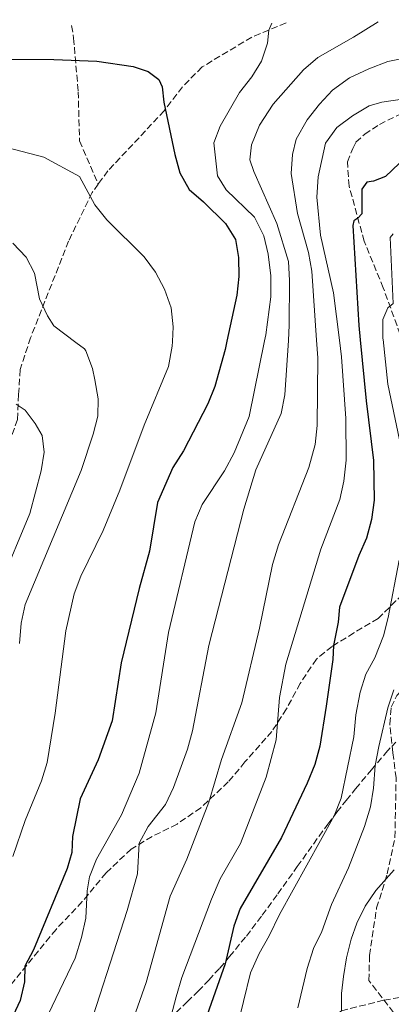
# Model space of a CAD drawing. Units: metres. Extents: x 586485 to 589907, y 4768307 to 4770667.
# Drawn here: x 586891 to 586988, y 4770368 to 4770628 of the extents above; entities that cross this region are included whole.
import ezdxf

# ---------------------------------------------------------------- set-up
doc = ezdxf.new("R2010")
doc.units = ezdxf.units.M
doc.header["$MEASUREMENT"] = 0
doc.linetypes.add('DGN Style 3', pattern=[2.435891, 1.739922, -0.695969])
for name, color, linetype, lineweight in [('Barranco lineal', 142, 'DGN Style 3', 13), ('Curva de nivel directora', 30, 'Continuous', 30), ('Curva de nivel intermedia', 30, 'Continuous', 0), ('Senda', 7, 'DGN Style 3', 0), ('Zona arbolada', 92, 'DGN Style 3', 0)]:
    doc.layers.add(name, color=color, linetype=linetype, lineweight=lineweight)

msp = doc.modelspace()

# ---------------------------------------------------------------- linework, layer by layer
at = {"layer": 'Barranco lineal', "color": 142, "linetype": 'DGN Style 3', "lineweight": 13}
msp.add_polyline3d([(586884.77, 4770330.06, 646.69), (586891.01, 4770331.34, 645), (586898.76, 4770331.33, 641.75), (586905.72, 4770332.59, 640), (586917.95, 4770334.38, 635), (586927.71, 4770334.77, 630), (586930.37, 4770336.22, 627.76), (586935.23, 4770341.31, 625), (586940.8, 4770345.24, 622.07), (586963.28, 4770356.9, 615), (586975.17, 4770366.72, 610), (586986.42, 4770369.54, 608.04), (586995.47, 4770370.99, 605), (587004.35, 4770373.57, 600), (587016.1, 4770376.6, 595), (587027.06, 4770381.88, 591.27), (587032.63, 4770383.2, 590), (587039.88, 4770384.66, 586.64), (587050.18, 4770386.29, 585), (587058.52, 4770388.54, 581.59), (587071.08, 4770390.97, 580), (587080.6, 4770391.28, 576.05), (587086.99, 4770392.02, 575), (587099.81, 4770395.63, 572.33)], dxfattribs=at)
at = {"layer": 'Curva de nivel directora', "color": 30, "linetype": 'Continuous', "lineweight": 30, "flags": 128}
for points, elevation in [([(586877.26, 4770617.49), (586899.53, 4770617.4), (586910.83, 4770616.88), (586920.41, 4770615.54), (586924.3, 4770614.21), (586927.13, 4770612.11), (586928.01, 4770610.18), (586928.46, 4770606.1), (586931.35, 4770592.29), (586932.67, 4770587.46), (586935.1, 4770583.09), (586938.85, 4770579.9), (586944.64, 4770574.14), (586947.31, 4770569.91), (586948.14, 4770565.22), (586948.17, 4770560.21), (586947.68, 4770555.24), (586945.05, 4770543.18), (586944.57, 4770540.97), (586941.91, 4770531.24), (586940.02, 4770526.61), (586933.62, 4770514.26), (586930.79, 4770509.9), (586926.74, 4770500.65), (586924.65, 4770487.79), (586921.92, 4770477.97), (586917.23, 4770458.37), (586914.85, 4770443.09), (586911.17, 4770432.82), (586906.4, 4770422.56), (586904.43, 4770412.62), (586904.2, 4770408.43), (586902.98, 4770404.25), (586894.12, 4770382.76), (586891.86, 4770378.47), (586891.78, 4770374.32), (586890.63, 4770369.44), (586882.6, 4770352.5)], 650), ([(586990.43, 4770589.96), (586986.81, 4770586.52), (586983.68, 4770585.33), (586981.84, 4770585.07), (586980.6, 4770583.19), (586980.54, 4770576.68), (586979.52, 4770575.56), (586978.47, 4770574.88), (586978.2, 4770573.62), (586979.75, 4770547.27), (586980.13, 4770543.5), (586981.71, 4770527.42), (586983.63, 4770511.75), (586983.8, 4770501.23), (586983.14, 4770496.14), (586981.8, 4770491.23), (586979.75, 4770486.66), (586974.71, 4770473.08), (586974.33, 4770469.14), (586973.12, 4770462.95), (586972.92, 4770459.3), (586971.18, 4770446.99), (586969.51, 4770436.47), (586968.19, 4770431.65), (586966.2, 4770426.67), (586959.41, 4770412.37), (586948.58, 4770393.71), (586946.85, 4770389.03), (586944.58, 4770379.08), (586934.6, 4770350.69)], 625)]:
    msp.add_lwpolyline(points, dxfattribs=dict(at, elevation=elevation))
at = {"layer": 'Curva de nivel intermedia', "color": 30, "linetype": 'Continuous', "lineweight": 0, "flags": 128}
for points, elevation in [([(586956.87, 4770626.96), (586956.08, 4770625.12), (586955.76, 4770621.63), (586954.16, 4770616.9), (586951.61, 4770612.81), (586948.38, 4770608.64), (586943.28, 4770599.79), (586941.62, 4770595.45), (586942.57, 4770586.72), (586944.89, 4770583), (586952.33, 4770575.8), (586954.75, 4770570.93), (586955.93, 4770566.06), (586956.64, 4770560.38), (586956.63, 4770554.87), (586955.27, 4770544.85), (586954.95, 4770543.27), (586950.91, 4770523.28), (586946.96, 4770513.77), (586944.41, 4770509.02), (586938.53, 4770500.15), (586936.61, 4770495.53), (586929.64, 4770466.39), (586926.31, 4770445.21), (586921.99, 4770429.35), (586917.33, 4770418.32), (586910.74, 4770406.7), (586908.92, 4770401.99), (586908.29, 4770398.37), (586907.93, 4770391.1), (586906.78, 4770386.06), (586905.12, 4770380.63), (586898, 4770365.74)], 645), ([(586984.84, 4770627.32), (586978.41, 4770623.27), (586968.96, 4770617.93), (586965.22, 4770614.61), (586957.21, 4770605.56), (586953.66, 4770600.06), (586951.51, 4770594.91), (586951.11, 4770590.97), (586952.15, 4770587.82), (586958.21, 4770574.18), (586961.24, 4770564.16), (586961.56, 4770559.17), (586961.47, 4770547.38), (586961.22, 4770543.33), (586960.31, 4770529), (586959.29, 4770524.1), (586952.62, 4770509.24), (586949.49, 4770498.93), (586940.31, 4770462.95), (586936.02, 4770440.52), (586934.69, 4770435.69), (586930.99, 4770425.6), (586928.89, 4770421.07), (586924.36, 4770415.27), (586921.93, 4770410.88), (586921.52, 4770402.82), (586918.75, 4770393.17), (586907.14, 4770356.98)], 640), ([(587006, 4770620.52), (586987.43, 4770616.82), (586982.38, 4770614.93), (586977.33, 4770612.51), (586972.86, 4770609.26), (586969.43, 4770605.62), (586966.18, 4770601.45), (586963.29, 4770596.35), (586962.28, 4770592.31), (586961.93, 4770587.32), (586963.63, 4770576.75), (586966.51, 4770566.51), (586967.43, 4770561.59), (586968.63, 4770543.39), (586968.94, 4770538.77), (586968.82, 4770520.93), (586968.28, 4770515.96), (586966.64, 4770509.9), (586958.62, 4770489.48), (586957.04, 4770484.28), (586953.62, 4770467.57), (586949.02, 4770447.83), (586943.64, 4770432.91), (586940.29, 4770421.73), (586934.48, 4770406.64), (586930.14, 4770396.95), (586923.81, 4770374.17), (586918.86, 4770360.19)], 635), ([(586997.13, 4770607.79), (586985.87, 4770606.15), (586982.48, 4770605.12), (586978.08, 4770602.51), (586973.96, 4770599.41), (586971.04, 4770595.33), (586969.08, 4770586.46), (586968.68, 4770581.06), (586969.65, 4770571.12), (586973.11, 4770555.85), (586974.66, 4770543.45), (586975.21, 4770539.02), (586976.34, 4770522.74), (586976.4, 4770511.82), (586975.82, 4770506.31), (586974.74, 4770501.43), (586969.75, 4770488.33), (586960.58, 4770458.05), (586958.86, 4770449.27), (586958.05, 4770438.1), (586955.41, 4770428.3), (586948.59, 4770410.77), (586943.29, 4770401.46), (586941.03, 4770396.15), (586933.2, 4770375.47), (586931.66, 4770370.43), (586926.12, 4770349.44)], 630), ([(586888.72, 4770407.39), (586891.95, 4770416.88), (586896.28, 4770427.34), (586897.76, 4770432.11), (586899.85, 4770445.11), (586902.65, 4770466.79), (586904.84, 4770476.56), (586906.62, 4770481.26), (586912.5, 4770493.27), (586916.89, 4770503.91), (586923.25, 4770521.01), (586929.64, 4770536.47), (586930.67, 4770541.83), (586930.72, 4770543.05), (586930.9, 4770546.95), (586930.35, 4770551.92), (586928.58, 4770556.83), (586926.29, 4770561.3), (586923.26, 4770565.33), (586913.41, 4770575.15), (586910.27, 4770579.04), (586906.28, 4770586.55), (586896.84, 4770591.67), (586887.11, 4770594.15)], 655), ([(586990.51, 4770517.15), (586987.4, 4770531.84), (586986.16, 4770543.55), (586986.13, 4770543.84), (586986.1, 4770548.83), (586987.39, 4770551.91), (586988.82, 4770553.09), (586988.06, 4770570.44), (586988.81, 4770571.39)], 620), ([(586888.73, 4770568.96), (586892.24, 4770565.31), (586894.38, 4770561.08), (586895.68, 4770554.32), (586897.79, 4770549.79), (586899.48, 4770547.16), (586905.3, 4770542.82), (586907.52, 4770541.17), (586907.87, 4770540.61), (586909.66, 4770535.92), (586910.29, 4770532.95), (586911.19, 4770527.94), (586911.07, 4770523.43), (586909.82, 4770518.62), (586906.65, 4770509.12), (586891.98, 4770473.73), (586890.93, 4770468.84), (586890.46, 4770463.52)], 660), ([(586889.61, 4770526.59), (586891.97, 4770524.98), (586894.59, 4770521.49), (586896.41, 4770518.3), (586896.9, 4770513.91), (586896.12, 4770508.98), (586893.18, 4770497.73), (586885.25, 4770478.96)], 665), ([(586987.54, 4770470.37), (586990.39, 4770485.47)], 620), ([(586947.56, 4770361.66), (586951.3, 4770376.75), (586953.52, 4770381.83), (586956.18, 4770386.44), (586958.87, 4770392.06), (586973.28, 4770418.11), (586975.11, 4770422.77), (586978.45, 4770438.94), (586979.02, 4770444.67), (586980.13, 4770450.64), (586981.59, 4770455.42), (586983.95, 4770459.72), (586986.24, 4770465.55), (586987.54, 4770470.37)], 620), ([(586988.97, 4770451.25), (586987.38, 4770446.51), (586985.02, 4770436.35), (586984.08, 4770431.37), (586983.61, 4770425.36), (586982.82, 4770420.42), (586981.28, 4770415.32), (586977.04, 4770404.43), (586972.61, 4770394.74), (586970.01, 4770387.59), (586967.8, 4770383.1), (586966.19, 4770377.87), (586963.76, 4770367.52)], 615), ([(586989.09, 4770403.85), (586984.27, 4770398.38), (586981.41, 4770394.28), (586979.21, 4770389.77), (586977.74, 4770385.61), (586976.54, 4770380.71), (586975.77, 4770375.78), (586975.21, 4770371.27), (586975.17, 4770366.72)], 610)]:
    msp.add_lwpolyline(points, dxfattribs=dict(at, elevation=elevation))
at = {"layer": 'Senda', "color": 7, "linetype": 'DGN Style 3', "lineweight": 0}
for points in [[(586960.61, 4770627, 644.19), (586951.57, 4770623.25, 645.79), (586938.5, 4770615.39, 647.92), (586933.34, 4770610.16, 649.47), (586928.57, 4770603.88, 650.11), (586913.73, 4770588.03, 653.15), (586911.2, 4770584.55, 654.08)], [(587013.9, 4770510.95, 607.41), (587011.03, 4770511.45, 608.07), (587007.4, 4770513.56, 609.46), (587003.87, 4770515.74, 610.61), (587000.81, 4770518.89, 611.86), (586993.98, 4770535.78, 615.86), (586986.21, 4770557.21, 621.06), (586981.19, 4770569.46, 623.72), (586977.21, 4770584.02, 626.76), (586976.77, 4770590.39, 627.83), (586978.17, 4770593.91, 628.63), (586979.03, 4770595.6, 628.78), (586981.32, 4770597.66, 629.13), (586985.18, 4770600.28, 629.32), (586997.15, 4770606.04, 629.45), (587008.62, 4770610.81, 630.52), (587013.57, 4770613.18, 631.45), (587017.82, 4770615.6, 632.38), (587021.23, 4770618.32, 633.32), (587023.25, 4770620.58, 633.69), (587024.75, 4770623.12, 634.33), (587025.76, 4770625.68, 634.68), (587026.31, 4770627.85, 635.29)], [(586904.18, 4770626.28, 648.91), (586904.69, 4770623, 649.85), (586905.91, 4770608.87, 652.4), (586906.26, 4770595.92, 654.2), (586911.2, 4770584.55, 654.08)], [(586911.2, 4770584.55, 654.08), (586909.57, 4770582.3, 654.69), (586903.38, 4770569.52, 657.3), (586893.37, 4770544.07, 661.41), (586890.62, 4770535.69, 663.27), (586890.23, 4770529.1, 664.34), (586889.88, 4770522.5, 665.67), (586882.82, 4770501.66, 667.81), (586878.55, 4770487.69, 669.94), (586874.06, 4770472.54, 670.74), (586868.33, 4770450.86, 672.07), (586865.47, 4770442.93, 672.87), (586859.54, 4770434.6, 673.4), (586847.64, 4770421.11, 674.42), (586837.91, 4770401.67, 675.06), (586828.79, 4770391.17, 675.32), (586813.06, 4770378.28, 676.12), (586805.62, 4770372.42, 676.39), (586800.36, 4770363.2, 676.39), (586790.55, 4770342.7, 676.92), (586785.33, 4770328.56, 677.45), (586778.31, 4770319.93, 678.25)], [(587010.46, 4770498.51, 610.71), (587003.06, 4770488.77, 614.37), (586989.55, 4770474.7, 619.8), (586984.88, 4770470.11, 621), (586978.49, 4770466.3, 622.87), (586972.72, 4770462.7, 625.27), (586968.59, 4770459.41, 626.6), (586964.32, 4770452.96, 627.8), (586960.74, 4770446.27, 629), (586956.9, 4770440.34, 630.33), (586949.81, 4770432.28, 632.07), (586945.4, 4770427.02, 633.53), (586938.18, 4770420.22, 635.4), (586931.92, 4770415.91, 637.13), (586925.35, 4770412.63, 638.73), (586919.84, 4770409.33, 640.99), (586913.23, 4770403.06, 642.86), (586906.98, 4770395.48, 645.39), (586900.06, 4770388.17, 648.19), (586883.47, 4770367.81, 651.86), (586878.06, 4770360.7, 653.25), (586872.53, 4770355.09, 653.46), (586866.72, 4770344.83, 654.05)], [(586988.92, 4770366.3, 607.84), (586982.44, 4770374.69, 608.37), (586982.59, 4770381.33, 608.37), (586984.46, 4770393.81, 608.58), (586987.27, 4770402.77, 610.18), (586989.29, 4770412.42, 611.78), (586989.59, 4770428.09, 613.38), (586988.74, 4770434.75, 613.38), (586987.93, 4770442.3, 614.18), (586988.29, 4770446.7, 614.45), (586989.76, 4770449.77, 614.98), (586994.42, 4770454.74, 613.65), (587004.34, 4770463.46, 612.05), (587011.04, 4770474.9, 611.25), (587012.59, 4770487.46, 611.25), (587011.85, 4770492.43, 610.71), (587010.46, 4770498.51, 610.71)]]:
    msp.add_polyline3d(points, dxfattribs=at)
at = {"layer": 'Zona arbolada', "color": 92, "linetype": 'DGN Style 3', "lineweight": 0}
msp.add_polyline3d([(586931.67, 4770366.32, 636.72), (586934.61, 4770369.05, 635.99), (586937.48, 4770371.89, 635.26), (586940.26, 4770374.8, 634.54), (586943.15, 4770377.98, 633.78), (586945.77, 4770381, 633.09), (586950.17, 4770386.41, 632.04), (586954.37, 4770391.92, 631.12), (586958.44, 4770397.51, 630.26), (586963.58, 4770404.73, 629.14), (586969.31, 4770412.73, 627.71), (586971.64, 4770415.9, 627.05), (586974.01, 4770419.05, 626.31), (586976.44, 4770422.15, 625.49), (586978.94, 4770425.22, 624.57), (586983.08, 4770430.21, 622.87), (586986.87, 4770434.69, 621.19), (586989.5, 4770437.52, 620.03)], dxfattribs=at)
msp.add_polyline3d([(586931.67, 4770366.32, 636.72), (586934.61, 4770369.05, 635.99), (586937.48, 4770371.89, 635.26), (586940.26, 4770374.8, 634.54), (586943.15, 4770377.98, 633.78), (586945.77, 4770381, 633.09), (586950.17, 4770386.41, 632.04), (586954.37, 4770391.92, 631.12), (586958.44, 4770397.51, 630.26), (586963.58, 4770404.73, 629.14), (586969.31, 4770412.73, 627.71), (586971.64, 4770415.9, 627.05), (586974.01, 4770419.05, 626.31), (586976.44, 4770422.15, 625.49), (586978.94, 4770425.22, 624.57), (586983.08, 4770430.21, 622.87), (586986.87, 4770434.69, 621.19), (586989.5, 4770437.52, 620.03)], dxfattribs=at)

doc.saveas('drawing.dxf')
